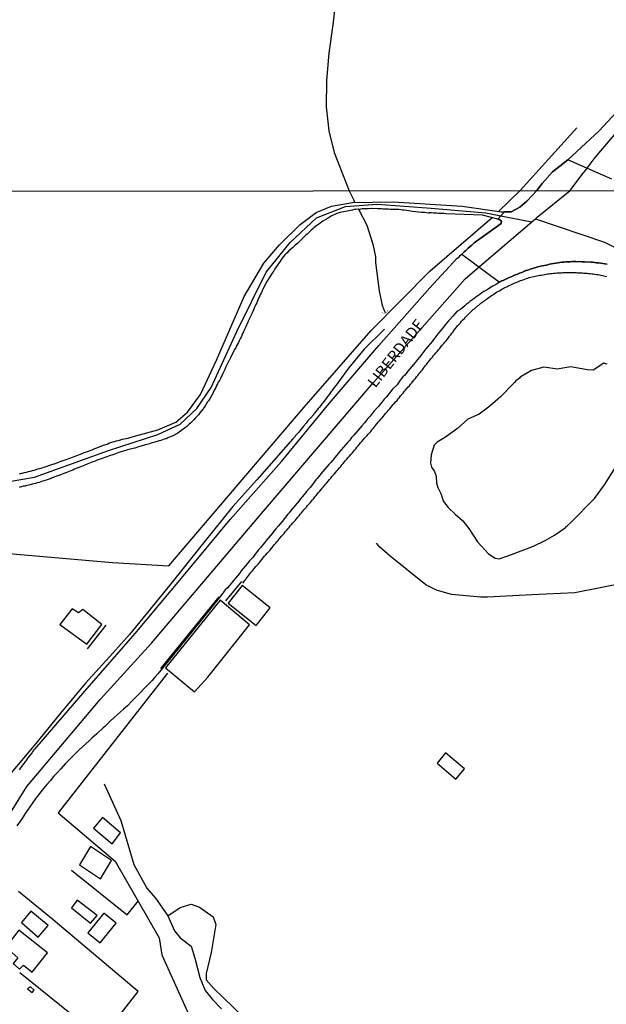
# Model space of a CAD drawing. Units: millimetres. Extents: x 187945 to 190362, y 1671518 to 1674291.
# Drawn here: x 189692 to 189822, y 1673555 to 1673775 of the extents above; entities that cross this region are included whole.
import ezdxf
from ezdxf.enums import TextEntityAlignment as Align

# ---------------------------------------------------------------- set-up
doc = ezdxf.new("R2010")
doc.units = ezdxf.units.MM
doc.header["$MEASUREMENT"] = 0
for name, color, linetype in [('V-BUEIRO', 5, 'Continuous'), ('V-CRUZAMENTO', 1, 'Continuous'), ('V-EDIFICACAO', 30, 'Continuous'), ('V-EIXO_DE_LOGRADOURO', 3, 'Continuous'), ('V-LAGOA', 5, 'Continuous'), ('V-LOTE', 1, 'Continuous'), ('V-NOME_DOS_LOGRADOUROS', 7, 'Continuous'), ('V-QUADRA', 4, 'Continuous'), ('V-TALVEGUE', 7, 'Continuous'), ('V-TESTADA', 140, 'Continuous'), ('V-VALETA', 6, 'Continuous'), ('X-LIMITE_1000', 7, 'Continuous')]:
    doc.layers.add(name, color=color, linetype=linetype)

# ---------------------------------------------------------------- blocks, each defined once
blk = doc.blocks.new('305')
at = {"color": 0, "linetype": 'ByBlock', "lineweight": -2, "const_width": 0.05}
blk.add_lwpolyline([(0.73, 0.39, 0.60863), (-0.73, 0.38)], format="xyb", dxfattribs=at)
blk = doc.blocks.new('LOTE2')
at = {"layer": 'V-LOTE'}
blk.add_lwpolyline([(189724.58, 1673574.89), (189727.34, 1673576.69), (189729.76, 1673577.48), (189731.63, 1673576.79), (189734.7, 1673574.68), (189735.31, 1673572.93), (189734.22, 1673566.66), (189733.1, 1673562.04), (189733.16, 1673560.61), (189734.86, 1673558.65), (189741.33, 1673552.42), (189744.53, 1673549.13), (189744.9, 1673547.8), (189744.73, 1673544.57), (189743.67, 1673540.36), (189743.73, 1673540.25), (189743.72, 1673540.1), (189743.7, 1673540.02), (189743.66, 1673539.73), (189743.63, 1673539.41), (189743.58, 1673539.1), (189743.56, 1673538.78), (189743.53, 1673538.46), (189743.5, 1673538.17), (189743.47, 1673537.85), (189743.47, 1673537.54), (189743.47, 1673537.25), (189743.48, 1673536.93), (189743.48, 1673536.78), (189743.75, 1673535.08), (189743.85, 1673534.6), (189743.93, 1673534.29), (189744.03, 1673534.04), (189744.49, 1673532.66), (189744.52, 1673532.43), (189744.53, 1673532.18), (189744.52, 1673531.87), (189744.45, 1673531.55), (189744.36, 1673531.23), (189744.23, 1673530.94), (189744.06, 1673530.67), (189743.86, 1673530.35), (189743.64, 1673530.05), (189743.44, 1673529.75), (189743.26, 1673529.41), (189743.1, 1673529.12), (189742.92, 1673528.76), (189742.73, 1673528.37), (189742.59, 1673527.98), (189742.45, 1673527.66), (189742.35, 1673527.37), (189742.24, 1673527.06), (189742.11, 1673526.77), (189742.01, 1673526.45), (189741.99, 1673526.37), (189741.44, 1673525.02), (189741.3, 1673524.62), (189741.22, 1673524.29), (189741.19, 1673524.17), (189740.86, 1673522.92), (189740.77, 1673522.44), (189740.76, 1673522.15), (189740.73, 1673521.83), (189740.76, 1673521.51), (189740.76, 1673521.2), (189740.77, 1673520.88), (189740.79, 1673520.56), (189740.82, 1673520.27), (189740.87, 1673519.95), (189740.92, 1673519.64), (189740.98, 1673519.32), (189741.01, 1673519), (189741.08, 1673518.71), (189741.12, 1673518.39), (189741.19, 1673518.07), (189741.25, 1673517.76), (189741.32, 1673517.44), (189741.38, 1673517.15), (189741.46, 1673516.83), (189741.56, 1673516.51), (189741.57, 1673516.46), (189741.94, 1673515.36), (189742.08, 1673515), (189742.22, 1673514.67), (189742.27, 1673514.49), (189742.84, 1673513.33), (189743.1, 1673512.85), (189743.24, 1673512.56), (189743.4, 1673512.25), (189743.56, 1673512), (189743.83, 1673511.61), (189744.01, 1673511.37), (189744.23, 1673511.04), (189744.42, 1673510.75), (189744.69, 1673510.37)], dxfattribs=at)

msp = doc.modelspace()

# ---------------------------------------------------------------- linework, layer by layer
at = {"layer": 'V-CRUZAMENTO'}
msp.add_lwpolyline([(189823.54, 1673739.08), (189813.73, 1673743.38), (189813.73, 1673743.38), (189811.96, 1673741.99), (189811.96, 1673741.99), (189810.36, 1673740.74), (189808.02, 1673738.1), (189806.86, 1673736.55), (189804.63, 1673734.2), (189803.03, 1673732.88), (189801.09, 1673731.83), (189799.66, 1673731.81), (189799.66, 1673731.81), (189798.85, 1673730.95), (189798.85, 1673730.95), (189798.17, 1673730.21), (189798.17, 1673730.21), (189798.37, 1673730.16), (189799, 1673729.75), (189798.86, 1673729.19), (189797.05, 1673727.87), (189792.88, 1673724.94), (189792.32, 1673724.42), (189791.97, 1673724.11), (189791.53, 1673723.72), (189791.23, 1673723.43), (189790.92, 1673723.14), (189790.62, 1673722.87), (189790.3, 1673722.54), (189790.12, 1673722.38), (189790.12, 1673722.38), (189798.54, 1673716.11), (189798.54, 1673716.11), (189799.04, 1673716.41), (189799.32, 1673716.5), (189799.8, 1673716.72), (189800.24, 1673716.95), (189800.69, 1673717.14), (189801.13, 1673717.34), (189801.58, 1673717.55), (189802.03, 1673717.74), (189802.5, 1673717.93), (189802.98, 1673718.14), (189803.46, 1673718.32), (189803.94, 1673718.51), (189804.49, 1673718.73), (189804.49, 1673718.73), (189804.86, 1673718.84), (189805.54, 1673719.08), (189806.88, 1673719.5), (189806.99, 1673719.53), (189807.7, 1673719.72), (189809.27, 1673720.02), (189809.64, 1673720.15), (189810.12, 1673720.24), (189810.59, 1673720.31), (189811.04, 1673720.39), (189811.49, 1673720.47), (189811.93, 1673720.51), (189812.38, 1673720.56), (189812.85, 1673720.61), (189813.33, 1673720.64), (189813.81, 1673720.67), (189814.29, 1673720.69), (189814.77, 1673720.71), (189815.5, 1673720.72), (189816.94, 1673720.68), (189817.47, 1673720.69), (189818.95, 1673720.58), (189819.22, 1673720.58), (189819.67, 1673720.51), (189820.12, 1673720.48), (189820.59, 1673720.44), (189821.07, 1673720.39), (189821.55, 1673720.31), (189822.03, 1673720.24), (189822.51, 1673720.15)], dxfattribs=at)
at = {"layer": 'V-EDIFICACAO'}
for points in [[(189741.12, 1673648.48), (189738.02, 1673644.61), (189744.25, 1673639.61), (189747.37, 1673643.54), (189741.12, 1673648.48)], [(189736.23, 1673645.23), (189724.04, 1673630.17), (189730.55, 1673624.79), (189733.52, 1673628.05), (189742.82, 1673639.77), (189736.23, 1673645.23)], [(189705.64, 1673643.19), (189704.68, 1673642.44), (189703.27, 1673643.32), (189700.53, 1673639.8), (189706.51, 1673635.43), (189706.51, 1673635.43), (189709.86, 1673639.81), (189705.64, 1673643.19)], [(189786.5, 1673611.21), (189784.65, 1673608.93), (189788.75, 1673605.3), (189790.75, 1673607.65), (189786.5, 1673611.21)], [(189710.04, 1673596.76), (189708.02, 1673594.38), (189712.18, 1673590.91), (189714.06, 1673593.36), (189710.04, 1673596.76)], [(189707.32, 1673590.29), (189704.86, 1673586.26), (189709.6, 1673583.13), (189712.05, 1673587.17), (189707.32, 1673590.29)], [(189704.41, 1673578.38), (189704.41, 1673578.38), (189703.11, 1673576.63), (189707.38, 1673573.23), (189708.8, 1673574.91), (189704.41, 1673578.38)], [(189694.03, 1673575.93), (189692, 1673573.36), (189695.7, 1673570.14), (189697.91, 1673572.74), (189694.03, 1673575.93)], [(189706.77, 1673571.09), (189709.52, 1673568.86), (189713.04, 1673573.26), (189710.32, 1673575.48), (189706.77, 1673571.09)], [(189691.39, 1673571.69), (189688.46, 1673567.91), (189691.16, 1673565.51), (189690.13, 1673564.22), (189691.53, 1673562.98), (189692.39, 1673563.89), (189694.34, 1673562.3), (189697.74, 1673566.63), (189697.74, 1673566.63), (189691.39, 1673571.69)], [(189693.94, 1673559.06), (189693.3, 1673558.61), (189694.37, 1673557.78), (189694.82, 1673558.27), (189693.94, 1673559.06)]]:
    msp.add_lwpolyline(points, close=True, dxfattribs=at)
at = {"layer": 'V-EIXO_DE_LOGRADOURO'}
for points in [[(189974.19, 1673977.98), (189967.13, 1673954.27), (189957.71, 1673921.17), (189950.81, 1673902.98), (189940.3, 1673889.17), (189931.53, 1673876.23), (189913.46, 1673855.41), (189893.52, 1673829.98), (189874.03, 1673807.62), (189841.64, 1673769.58), (189819.76, 1673743.91), (189817.33, 1673740.64)], [(189806.52, 1673730.25), (189806.94, 1673730.61), (189814.3, 1673736.55), (189817.33, 1673740.64)], [(189686.57, 1673671.23), (189694.85, 1673672.65), (189711.34, 1673678.64), (189722.33, 1673682.15), (189727.34, 1673684.45), (189731.03, 1673688), (189734.23, 1673692.63), (189739.93, 1673705.16), (189746.47, 1673718.35), (189751.83, 1673725), (189757.74, 1673730.5), (189764.21, 1673732.97), (189771.24, 1673733.53), (189783.27, 1673732.62), (189795.44, 1673731.61), (189798.85, 1673730.95)], [(189798.85, 1673730.95), (189801.5, 1673730.43), (189805.71, 1673729.56)], [(189805.71, 1673729.56), (189806.52, 1673730.25)], [(189806.52, 1673730.25), (189821.94, 1673725.02), (189825.02, 1673723.51)], [(189795.64, 1673720.98), (189805.71, 1673729.56)], [(189659.89, 1673549.76), (189676.23, 1673576.47), (189693.13, 1673603.68), (189709.49, 1673623.12), (189720.94, 1673635.67), (189745.88, 1673665.07), (189770.41, 1673693.78), (189790.86, 1673716.9), (189795.64, 1673720.98)]]:
    msp.add_lwpolyline(points, dxfattribs=at)
at = {"layer": 'V-LAGOA'}
msp.add_lwpolyline([(189822.52, 1673697.86), (189821.67, 1673698.06), (189820.85, 1673697.51), (189819.42, 1673696.49), (189818.06, 1673696.61), (189814.45, 1673697.29), (189812.61, 1673696.95), (189811.42, 1673696.71), (189808.39, 1673697.15), (189805.63, 1673696.42), (189803.11, 1673694.92), (189802.99, 1673694.73), (189802.15, 1673694.11), (189801.83, 1673693.79), (189798.77, 1673690.55), (189796.33, 1673688.46), (189793.97, 1673686.72), (189791.46, 1673685.61), (189789.17, 1673683.52), (189786.46, 1673681.57), (189784.65, 1673680.49), (189783.96, 1673679.8), (189783.26, 1673677.64), (189783.12, 1673675.76), (189783.33, 1673674.92), (189784.03, 1673673.95), (189784.37, 1673672.9), (189784.44, 1673671.3), (189784.79, 1673670.33), (189785.42, 1673669.04), (189786.04, 1673667.23), (189787.09, 1673665.91), (189788.62, 1673664.38), (189790.36, 1673662.92), (189791.68, 1673661.25), (189793.62, 1673658.25), (189796.05, 1673655.57), (189797.52, 1673654.6), (189798.42, 1673654.46), (189801.2, 1673655.43), (189806.07, 1673657.31), (189808.72, 1673658.56), (189810.8, 1673659.75), (189813.17, 1673661.35), (189813.3, 1673661.53), (189813.33, 1673661.58), (189813.6, 1673661.81), (189814.42, 1673662.55), (189814.42, 1673662.55), (189819.7, 1673667.92), (189821.94, 1673670.95), (189827.11, 1673679.21)], dxfattribs=at)
at = {"layer": 'V-LOTE'}
for points in [[(189798.33, 1673731.89), (189803.15, 1673736.54), (189815.78, 1673750.55)], [(189724.79, 1673652.87), (189740.23, 1673671), (189754.98, 1673688.3), (189769.94, 1673705.39), (189783.09, 1673718.65), (189796.89, 1673730.53)], [(189796.72, 1673713.14), (189797.01, 1673713.32), (189797.26, 1673713.49), (189797.58, 1673713.68), (189797.87, 1673713.87), (189798.17, 1673714.05), (189798.49, 1673714.24), (189798.78, 1673714.4), (189799.05, 1673714.56), (189799.32, 1673714.69), (189799.59, 1673714.84), (189799.86, 1673715), (189800.13, 1673715.13), (189800.4, 1673715.27), (189800.69, 1673715.42), (189801.01, 1673715.55), (189801.36, 1673715.72), (189801.64, 1673715.85), (189801.93, 1673715.96), (189802.23, 1673716.09), (189802.57, 1673716.23), (189802.92, 1673716.36), (189803.2, 1673716.48), (189803.49, 1673716.58), (189803.81, 1673716.69), (189804.16, 1673716.82), (189804.51, 1673716.93), (189804.83, 1673717.04), (189805.15, 1673717.15), (189805.47, 1673717.22), (189805.82, 1673717.31), (189806.17, 1673717.39), (189806.52, 1673717.46), (189806.84, 1673717.52), (189807.19, 1673717.6), (189807.54, 1673717.66), (189807.89, 1673717.73), (189808.24, 1673717.79), (189808.59, 1673717.87), (189808.91, 1673717.92), (189809.26, 1673717.98), (189809.61, 1673718.03), (189809.92, 1673718.06), (189810.27, 1673718.09), (189810.59, 1673718.14), (189810.94, 1673718.16), (189811.29, 1673718.19), (189811.61, 1673718.19), (189811.96, 1673718.22), (189812.31, 1673718.25), (189812.63, 1673718.27), (189812.98, 1673718.28), (189813.33, 1673718.28), (189813.65, 1673718.28), (189814, 1673718.3), (189814.35, 1673718.3), (189814.67, 1673718.28), (189815.02, 1673718.28), (189815.34, 1673718.28), (189815.66, 1673718.27), (189816.01, 1673718.24), (189816.33, 1673718.22), (189816.68, 1673718.21), (189817.03, 1673718.19), (189817.35, 1673718.16), (189817.7, 1673718.16), (189818.05, 1673718.13), (189818.37, 1673718.09), (189818.72, 1673718.06), (189819.07, 1673718.03), (189819.42, 1673717.98), (189819.77, 1673717.93), (189820.12, 1673717.87), (189820.44, 1673717.81), (189820.79, 1673717.74), (189821.14, 1673717.68), (189821.45, 1673717.62), (189821.8, 1673717.54), (189822.12, 1673717.47), (189822.47, 1673717.39)], [(189795.08, 1673711.96), (189795.37, 1673712.15), (189795.61, 1673712.38), (189795.91, 1673712.57), (189796.18, 1673712.76), (189796.43, 1673712.95), (189796.72, 1673713.14)], [(189769.81, 1673682.88), (189770.08, 1673683.22), (189770.33, 1673683.52), (189770.62, 1673683.87), (189770.91, 1673684.19), (189771.19, 1673684.52), (189771.5, 1673684.89), (189771.8, 1673685.22), (189772.08, 1673685.57), (189772.37, 1673685.91), (189772.66, 1673686.25), (189772.88, 1673686.53), (189773.16, 1673686.9), (189773.45, 1673687.2), (189773.72, 1673687.53), (189773.99, 1673687.85), (189774.28, 1673688.17), (189774.53, 1673688.47), (189774.82, 1673688.83), (189775.06, 1673689.09), (189775.36, 1673689.45), (189775.67, 1673689.79), (189775.92, 1673690.11), (189776.22, 1673690.43), (189776.46, 1673690.78), (189776.75, 1673691.11), (189777.02, 1673691.42), (189777.29, 1673691.75), (189777.58, 1673692.07), (189777.86, 1673692.4), (189778.12, 1673692.73), (189778.42, 1673693.06), (189778.69, 1673693.4), (189778.96, 1673693.69), (189779.22, 1673694.01), (189779.47, 1673694.35), (189779.78, 1673694.68), (189780.03, 1673695), (189780.3, 1673695.34), (189780.56, 1673695.67), (189780.81, 1673695.99), (189781.07, 1673696.31), (189781.32, 1673696.62), (189781.55, 1673696.93), (189781.8, 1673697.25), (189782.05, 1673697.55), (189782.31, 1673697.85), (189782.53, 1673698.19), (189782.74, 1673698.44), (189783.01, 1673698.76), (189783.29, 1673699.09), (189783.55, 1673699.45), (189783.84, 1673699.75), (189784.1, 1673700.07), (189784.33, 1673700.35), (189784.6, 1673700.69), (189784.89, 1673701.02), (189785.19, 1673701.37), (189785.46, 1673701.72), (189785.75, 1673702.06), (189786.05, 1673702.41), (189786.32, 1673702.73), (189786.61, 1673703.04), (189786.88, 1673703.38), (189787.15, 1673703.76), (189787.37, 1673704.06), (189787.64, 1673704.42), (189787.9, 1673704.75), (189788.17, 1673705.08), (189788.42, 1673705.44), (189788.69, 1673705.81), (189788.96, 1673706.13), (189789.25, 1673706.45), (189789.49, 1673706.77), (189789.79, 1673707.09), (189790.08, 1673707.41), (189790.38, 1673707.71), (189790.68, 1673708.05), (189790.97, 1673708.35), (189791.27, 1673708.66), (189791.56, 1673708.94), (189791.86, 1673709.24), (189792.2, 1673709.57), (189792.43, 1673709.8), (189792.67, 1673710.01), (189792.91, 1673710.21), (189793.14, 1673710.42), (189793.39, 1673710.63), (189793.65, 1673710.83), (189793.89, 1673711.02), (189794.13, 1673711.22), (189794.38, 1673711.42), (189794.64, 1673711.61), (189794.84, 1673711.81), (189795.08, 1673711.96)], [(189768.16, 1673680.99), (189768.45, 1673681.34), (189768.74, 1673681.66), (189769.01, 1673681.98), (189769.25, 1673682.25), (189769.52, 1673682.58), (189769.81, 1673682.88)], [(189741.28, 1673649.01), (189743.12, 1673651.4), (189743.12, 1673651.43), (189743.21, 1673651.54), (189743.37, 1673651.72), (189743.66, 1673652.07), (189743.93, 1673652.38), (189744.21, 1673652.72), (189744.47, 1673653.02), (189744.76, 1673653.34), (189745, 1673653.66), (189745.28, 1673653.99), (189745.57, 1673654.33), (189745.87, 1673654.68), (189746.16, 1673655.03), (189746.46, 1673655.38), (189746.73, 1673655.7), (189747, 1673656.02), (189747.29, 1673656.33), (189747.54, 1673656.64), (189747.83, 1673656.99), (189748.09, 1673657.31), (189748.35, 1673657.64), (189748.63, 1673657.94), (189748.9, 1673658.26), (189749.15, 1673658.56), (189749.44, 1673658.89), (189749.66, 1673659.15), (189749.95, 1673659.49), (189750.22, 1673659.81), (189750.49, 1673660.14), (189750.76, 1673660.46), (189751.05, 1673660.76), (189751.32, 1673661.13), (189751.6, 1673661.46), (189751.89, 1673661.8), (189752.16, 1673662.13), (189752.45, 1673662.45), (189752.72, 1673662.76), (189753.01, 1673663.1), (189753.26, 1673663.4), (189753.55, 1673663.74), (189753.83, 1673664.06), (189754.12, 1673664.38), (189754.37, 1673664.73), (189754.66, 1673665.06), (189754.88, 1673665.35), (189755.19, 1673665.67), (189755.46, 1673666), (189755.73, 1673666.32), (189756, 1673666.64), (189756.3, 1673666.97), (189756.59, 1673667.33), (189756.81, 1673667.61), (189757.11, 1673667.93), (189757.39, 1673668.28), (189757.66, 1673668.61), (189757.91, 1673668.91), (189758.18, 1673669.24), (189758.45, 1673669.55), (189758.74, 1673669.89), (189758.99, 1673670.19), (189759.26, 1673670.51), (189759.49, 1673670.78), (189759.76, 1673671.1), (189760.04, 1673671.42), (189760.35, 1673671.77), (189760.62, 1673672.12), (189760.9, 1673672.47), (189761.18, 1673672.8), (189761.46, 1673673.12), (189761.75, 1673673.44), (189762, 1673673.76), (189762.29, 1673674.07), (189762.56, 1673674.39), (189762.85, 1673674.73), (189763.12, 1673675.06), (189763.4, 1673675.4), (189763.67, 1673675.72), (189763.96, 1673676.09), (189764.21, 1673676.36), (189764.49, 1673676.69), (189764.79, 1673677.04), (189765.08, 1673677.37), (189765.36, 1673677.71), (189765.65, 1673678.04), (189765.94, 1673678.38), (189766.21, 1673678.69), (189766.49, 1673679.01), (189766.75, 1673679.32), (189767.02, 1673679.68), (189767.26, 1673679.95), (189767.56, 1673680.29), (189767.86, 1673680.64), (189768.16, 1673680.99)], [(189655.67, 1673639.78), (189656.83, 1673641.98), (189662.12, 1673652.66), (189672.27, 1673652.04), (189682.22, 1673656.21), (189712.27, 1673653.67), (189724.79, 1673652.87)], [(189724.51, 1673628.96), (189700.16, 1673597.81)], [(189700.16, 1673597.81), (189712.82, 1673587.09), (189722.63, 1673569.93), (189723.26, 1673566.21), (189729.73, 1673551.8), (189733, 1673544.46)], [(189703.14, 1673585.03), (189715.52, 1673575.08), (189717.95, 1673578.11)], [(189695.71, 1673529.5), (189704.89, 1673541.26), (189717.97, 1673557.99), (189699.04, 1673573.98), (189691.28, 1673580.29)], [(189691.59, 1673562.25), (189702.72, 1673553.27), (189709.87, 1673547.63)]]:
    msp.add_lwpolyline(points, dxfattribs=at)
at = {"layer": 'V-QUADRA'}
for points in [[(189691.49, 1673673.41), (189691.95, 1673673.52), (189692.2, 1673673.58), (189692.62, 1673673.69), (189693.06, 1673673.8), (189693.51, 1673673.93), (189693.96, 1673674.03), (189694.4, 1673674.14), (189694.82, 1673674.25), (189695.23, 1673674.38), (189695.64, 1673674.49), (189696.09, 1673674.62), (189696.54, 1673674.74), (189696.98, 1673674.9), (189697.25, 1673675), (189698.48, 1673675.4), (189699.15, 1673675.6), (189699.32, 1673675.65), (189700.45, 1673676.08), (189700.99, 1673676.3), (189701.28, 1673676.4), (189701.69, 1673676.56), (189702.11, 1673676.69), (189702.52, 1673676.85), (189702.94, 1673677), (189703.32, 1673677.15), (189703.7, 1673677.28), (189704.12, 1673677.42), (189704.51, 1673677.56), (189704.91, 1673677.72), (189705.36, 1673677.88), (189705.79, 1673678.06), (189706.22, 1673678.22), (189706.45, 1673678.29), (189707.72, 1673678.79), (189708.29, 1673679.04), (189708.56, 1673679.12), (189709.72, 1673679.59), (189710.28, 1673679.81), (189710.58, 1673679.9), (189711.03, 1673680.05), (189711.45, 1673680.22), (189711.89, 1673680.37), (189712.3, 1673680.51), (189712.72, 1673680.62), (189713.16, 1673680.75), (189713.61, 1673680.86), (189714.05, 1673680.97), (189714.47, 1673681.1), (189714.88, 1673681.21), (189715.3, 1673681.29), (189715.74, 1673681.39), (189715.95, 1673681.45), (189716.64, 1673681.66), (189722.34, 1673683.22), (189726.38, 1673684.96), (189728.95, 1673687.19), (189731.87, 1673691.08), (189735.42, 1673698.74), (189741.61, 1673712.97), (189745.99, 1673720.38), (189749.47, 1673724.49), (189754.06, 1673728.98), (189757.68, 1673731.69), (189761.09, 1673733.09), (189765.75, 1673733.92), (189774.79, 1673734.06), (189790.23, 1673733.05), (189798.93, 1673731.8), (189799.66, 1673731.81), (189801.09, 1673731.83), (189803.03, 1673732.88), (189804.63, 1673734.2), (189806.86, 1673736.55), (189808.02, 1673738.1), (189810.36, 1673740.74), (189811.96, 1673741.99), (189813.73, 1673743.38), (189820.7, 1673749.84), (189824.54, 1673753.99)], [(189691.52, 1673607.45), (189691.82, 1673607.86), (189692.12, 1673608.24), (189692.46, 1673608.72), (189692.81, 1673609.16), (189693.17, 1673609.63), (189693.49, 1673610.09), (189693.84, 1673610.53), (189694.21, 1673610.99), (189694.51, 1673611.47), (189694.86, 1673611.92), (189694.99, 1673612.11), (189706.12, 1673624.95), (189717.32, 1673637.79), (189728.03, 1673650.56), (189738.46, 1673663.26), (189749.94, 1673676.17), (189760.58, 1673689.08), (189771.64, 1673701.99), (189782.98, 1673714.9), (189789.1, 1673721.48), (189789.17, 1673721.49), (189789.54, 1673721.8), (189789.85, 1673722.14), (189790.12, 1673722.38), (189790.12, 1673722.38), (189790.3, 1673722.54), (189790.62, 1673722.87), (189790.92, 1673723.14), (189791.23, 1673723.43), (189791.53, 1673723.72), (189791.97, 1673724.11), (189792.32, 1673724.42), (189792.88, 1673724.94), (189797.05, 1673727.87), (189798.86, 1673729.19), (189799, 1673729.75), (189798.37, 1673730.16), (189798.17, 1673730.21), (189798.17, 1673730.21), (189794.76, 1673731.07), (189786.55, 1673731.35), (189786.13, 1673731.42), (189785.75, 1673731.44), (189785.34, 1673731.44), (189784.95, 1673731.44), (189784.57, 1673731.49), (189784.19, 1673731.5), (189783.78, 1673731.53), (189783.39, 1673731.58), (189783.01, 1673731.61), (189782.85, 1673731.65), (189782.83, 1673731.53), (189782.63, 1673731.55), (189782.21, 1673731.58), (189781.8, 1673731.63), (189781.42, 1673731.66), (189781.14, 1673731.66), (189779.76, 1673731.85), (189779.16, 1673731.88), (189779.11, 1673731.89), (189777.88, 1673732.08), (189777.28, 1673732.19), (189776.9, 1673732.22), (189776.51, 1673732.27), (189776.1, 1673732.31), (189775.72, 1673732.36), (189775.33, 1673732.33), (189774.95, 1673732.33), (189774.54, 1673732.36), (189774.16, 1673732.36), (189773.77, 1673732.38), (189773.39, 1673732.41), (189772.98, 1673732.43), (189772.6, 1673732.43), (189772.21, 1673732.46), (189771.83, 1673732.46), (189771.43, 1673732.46), (189769.92, 1673732.54), (189769.32, 1673732.51), (189769.23, 1673732.52), (189767.98, 1673732.46), (189767.59, 1673732.43), (189767.4, 1673732.36), (189767.07, 1673732.39), (189767.07, 1673732.39), (189767.01, 1673732.39), (189766.48, 1673732.35), (189766.1, 1673732.3), (189765.72, 1673732.17), (189765.33, 1673732.12), (189764.95, 1673732.06), (189764.57, 1673732), (189764.16, 1673731.92), (189763.77, 1673731.82), (189763.39, 1673731.74), (189763.01, 1673731.66), (189762.59, 1673731.53), (189762.29, 1673731.44), (189760.97, 1673730.82), (189760.37, 1673730.48), (189760.19, 1673730.34), (189759.12, 1673729.7), (189758.52, 1673729.27), (189758.17, 1673729.02), (189757.83, 1673728.77), (189757.51, 1673728.53), (189757.21, 1673728.29), (189756.88, 1673728.01), (189756.57, 1673727.76), (189756.3, 1673727.51), (189756.03, 1673727.2), (189755.65, 1673726.85), (189755.36, 1673726.6), (189755.08, 1673726.31), (189754.82, 1673726.06), (189754.48, 1673725.72), (189753.55, 1673724.84), (189752.99, 1673724.4), (189752.74, 1673724.13), (189752.48, 1673723.87), (189751.57, 1673723.11), (189751.09, 1673722.63), (189750.87, 1673722.43), (189750.67, 1673722.2), (189750.38, 1673721.87), (189750.09, 1673721.49), (189749.79, 1673721.06), (189749.52, 1673720.68), (189749.26, 1673720.29), (189749.03, 1673719.91), (189748.75, 1673719.53), (189748.45, 1673719.1), (189748.2, 1673718.67), (189747.98, 1673718.33), (189747.16, 1673717.12), (189746.83, 1673716.54), (189746.64, 1673716.26), (189745.89, 1673714.85), (189745.62, 1673714.24), (189745.44, 1673713.83), (189745.25, 1673713.45), (189745.06, 1673713.06), (189744.87, 1673712.68), (189744.69, 1673712.27), (189744.52, 1673711.89), (189744.39, 1673711.5), (189744.2, 1673711.12), (189744.01, 1673710.71), (189743.86, 1673710.32), (189743.67, 1673709.94), (189743.5, 1673709.56), (189743.34, 1673709.15), (189743.33, 1673709.09), (189742.78, 1673708.07), (189742.53, 1673707.46), (189742.45, 1673707.22), (189741.92, 1673706.06), (189741.63, 1673705.45), (189741.43, 1673705.04), (189741.25, 1673704.66), (189741.08, 1673704.27), (189740.93, 1673703.89), (189740.73, 1673703.48), (189740.52, 1673703.09), (189740.31, 1673702.71), (189740.09, 1673702.33), (189739.88, 1673701.92), (189739.71, 1673701.53), (189739.48, 1673701.15), (189739.29, 1673700.86), (189738.53, 1673699.3), (189738.24, 1673698.7), (189738.2, 1673698.58), (189737.54, 1673697.23), (189737.29, 1673696.63), (189737.08, 1673696.21), (189736.87, 1673695.8), (189736.68, 1673695.42), (189736.51, 1673695.04), (189736.51, 1673695.04), (189736.32, 1673694.65), (189736.08, 1673694.24), (189735.84, 1673693.86), (189735.66, 1673693.48), (189735.47, 1673693.09), (189735.27, 1673692.68), (189735.06, 1673692.3), (189734.87, 1673691.91), (189734.69, 1673691.53), (189734.66, 1673691.45), (189734.01, 1673690.3), (189733.62, 1673689.69), (189733.45, 1673689.44), (189732.8, 1673688.44), (189732.38, 1673687.84), (189732.09, 1673687.44), (189731.75, 1673686.99), (189731.41, 1673686.59), (189731.08, 1673686.21), (189730.71, 1673685.8), (189730.36, 1673685.43), (189729.99, 1673685.06), (189729.62, 1673684.71), (189729.34, 1673684.46), (189729.01, 1673684.16), (189728.81, 1673683.96), (189727.73, 1673683.12), (189727.14, 1673682.72), (189726.81, 1673682.5), (189725.55, 1673681.83), (189724.95, 1673681.56), (189724.57, 1673681.4), (189724.18, 1673681.24), (189723.8, 1673681.11), (189723.39, 1673681), (189723, 1673680.86), (189722.62, 1673680.75), (189722.24, 1673680.62), (189721.83, 1673680.51), (189721.44, 1673680.4), (189721.06, 1673680.3), (189720.68, 1673680.19), (189720.27, 1673680.05), (189719.88, 1673679.94), (189719.58, 1673679.84), (189718.35, 1673679.49), (189717.79, 1673679.33), (189717.46, 1673679.22), (189717.22, 1673679.14), (189716.19, 1673678.89), (189715.63, 1673678.73), (189715.26, 1673678.63), (189714.88, 1673678.5), (189714.5, 1673678.39), (189714.09, 1673678.28), (189713.7, 1673678.14), (189713.32, 1673677.99), (189712.94, 1673677.85), (189712.53, 1673677.74), (189712.14, 1673677.59), (189711.76, 1673677.48), (189711.38, 1673677.36), (189710.96, 1673677.2), (189710.55, 1673677.05), (189710.17, 1673676.91), (189709.93, 1673676.82), (189708.86, 1673676.43), (189708.38, 1673676.24), (189708.13, 1673676.16), (189707.86, 1673676.07), (189706.73, 1673675.6), (189706.12, 1673675.35), (189705.74, 1673675.19), (189705.33, 1673675.03), (189704.95, 1673674.91), (189704.56, 1673674.75), (189704.18, 1673674.57), (189703.77, 1673674.41), (189703.38, 1673674.25), (189703, 1673674.09), (189702.62, 1673673.95), (189702.21, 1673673.77), (189701.82, 1673673.61), (189701.44, 1673673.45), (189701.06, 1673673.31), (189700.65, 1673673.17), (189700.53, 1673673.13), (189699.4, 1673672.71), (189698.84, 1673672.5), (189698.56, 1673672.4), (189697.49, 1673672.01), (189696.97, 1673671.83), (189696.66, 1673671.75), (189696.28, 1673671.62), (189696.28, 1673671.62), (189695.9, 1673671.51), (189695.49, 1673671.4), (189695.1, 1673671.27), (189694.72, 1673671.18), (189694.34, 1673671.08), (189693.92, 1673670.99), (189693.51, 1673670.87), (189693.13, 1673670.8), (189692.75, 1673670.68), (189692.36, 1673670.62), (189691.95, 1673670.52), (189691.57, 1673670.44), (189691.42, 1673670.38)], [(189822.51, 1673720.15), (189822.03, 1673720.24), (189821.55, 1673720.31), (189821.07, 1673720.39), (189820.59, 1673720.44), (189820.12, 1673720.48), (189819.67, 1673720.51), (189819.22, 1673720.58), (189818.95, 1673720.58), (189817.47, 1673720.69), (189816.94, 1673720.68), (189815.5, 1673720.72), (189814.77, 1673720.71), (189814.29, 1673720.69), (189813.81, 1673720.67), (189813.33, 1673720.64), (189812.85, 1673720.61), (189812.38, 1673720.56), (189811.93, 1673720.51), (189811.49, 1673720.47), (189811.04, 1673720.39), (189810.59, 1673720.31), (189810.12, 1673720.24), (189809.64, 1673720.15), (189809.27, 1673720.02), (189807.7, 1673719.72), (189806.99, 1673719.53), (189806.88, 1673719.5), (189805.54, 1673719.08), (189804.86, 1673718.84), (189804.49, 1673718.73), (189804.49, 1673718.73), (189804.41, 1673718.7), (189803.94, 1673718.51), (189803.46, 1673718.32), (189802.98, 1673718.14), (189802.5, 1673717.93), (189802.03, 1673717.74), (189801.58, 1673717.55), (189801.13, 1673717.34), (189800.69, 1673717.14), (189800.24, 1673716.95), (189799.8, 1673716.72), (189799.32, 1673716.5), (189799.04, 1673716.41), (189797.85, 1673715.7), (189797.15, 1673715.32), (189796.97, 1673715.21), (189795.75, 1673714.46), (189795.05, 1673714.02), (189794.6, 1673713.73), (189794.16, 1673713.39), (189793.71, 1673713.09), (189793.23, 1673712.76), (189792.77, 1673712.41), (189792.34, 1673712.11), (189791.91, 1673711.79), (189791.51, 1673711.48), (189791.08, 1673711.13), (189790.79, 1673710.83), (189789.81, 1673710.07), (189789.04, 1673709.56), (189788.13, 1673708.52), (189787.52, 1673707.92), (189787.18, 1673707.55), (189786.8, 1673707.08), (189786.38, 1673706.6), (189786.02, 1673706.12), (189785.64, 1673705.64), (189785.25, 1673705.16), (189784.86, 1673704.69), (189784.51, 1673704.24), (189784.15, 1673703.8), (189783.82, 1673703.35), (189783.56, 1673702.98), (189782.55, 1673701.77), (189782.07, 1673701.29), (189781.21, 1673700.1), (189780.67, 1673699.41), (189780.24, 1673698.87), (189779.79, 1673698.33), (189779.34, 1673697.79), (189778.9, 1673697.23), (189778.53, 1673696.8), (189778.1, 1673696.31), (189777.69, 1673695.8), (189777.31, 1673695.35), (189776.97, 1673695.02), (189776.16, 1673693.98), (189776.12, 1673693.93), (189775.67, 1673693.26), (189774.7, 1673692.25), (189774.14, 1673691.58), (189773.69, 1673691.04), (189773.26, 1673690.53), (189772.81, 1673690.02), (189772.37, 1673689.49), (189771.92, 1673688.97), (189771.51, 1673688.42), (189771.05, 1673687.9), (189770.6, 1673687.44), (189769.66, 1673686.29), (189769.14, 1673685.75), (189768.39, 1673684.75), (189767.83, 1673684.11), (189767.38, 1673683.57), (189766.92, 1673683.04), (189766.46, 1673682.52), (189766.02, 1673681.99), (189765.55, 1673681.47), (189765.14, 1673680.94), (189764.71, 1673680.44), (189764.23, 1673679.97), (189763.26, 1673678.76), (189762.83, 1673678.33), (189761.89, 1673677.13), (189761.33, 1673676.47), (189760.9, 1673675.95), (189760.47, 1673675.45), (189760.04, 1673674.93), (189759.6, 1673674.44), (189759.17, 1673673.89), (189758.72, 1673673.37), (189758.31, 1673672.88), (189757.88, 1673672.37), (189757.57, 1673672.05), (189757.57, 1673672.05), (189756.81, 1673671.05), (189756.3, 1673670.35), (189756.24, 1673670.27), (189755.52, 1673669.46), (189754.99, 1673668.79), (189754.53, 1673668.28), (189754.1, 1673667.74), (189753.75, 1673667.31), (189753.31, 1673666.78), (189752.91, 1673666.24), (189752.54, 1673665.81), (189752.11, 1673665.3), (189751.67, 1673664.78), (189751.33, 1673664.44), (189750.58, 1673663.47), (189750.04, 1673662.77), (189749.99, 1673662.69), (189749.24, 1673661.83), (189748.69, 1673661.15), (189748.24, 1673660.62), (189747.82, 1673660.08), (189747.39, 1673659.57), (189746.96, 1673659.06), (189746.54, 1673658.52), (189746.11, 1673657.99), (189745.66, 1673657.47), (189745.22, 1673656.92), (189744.79, 1673656.48), (189744.05, 1673655.53), (189743.59, 1673654.85), (189742.81, 1673653.98), (189742.25, 1673653.31), (189741.82, 1673652.79), (189741.38, 1673652.27), (189740.95, 1673651.77), (189740.55, 1673651.22), (189740.1, 1673650.7), (189739.66, 1673650.16), (189739.31, 1673649.72), (189738.88, 1673649.2), (189738.75, 1673649.06), (189737.87, 1673648.01), (189737.38, 1673647.52), (189736.66, 1673646.49), (189736.66, 1673646.49), (189723.11, 1673629.71), (189723.11, 1673629.71), (189722.33, 1673628.79), (189721.71, 1673628.05), (189721.06, 1673627.32), (189720.33, 1673626.57), (189719.45, 1673625.7), (189718.24, 1673624.45), (189717.65, 1673623.86), (189716.59, 1673622.76), (189715.57, 1673621.71), (189714.69, 1673620.92), (189714.05, 1673620.38), (189713.32, 1673619.68), (189712.56, 1673618.98), (189711.82, 1673618.37), (189711.8, 1673618.35), (189710.52, 1673617.11), (189710.17, 1673616.76), (189708.75, 1673615.48), (189707.67, 1673614.47), (189707.02, 1673613.86), (189706.28, 1673613.21), (189705.55, 1673612.54), (189704.79, 1673611.84), (189704.73, 1673611.79), (189703.51, 1673610.55), (189703.01, 1673610.06), (189701.72, 1673608.72), (189700.71, 1673607.65), (189699.89, 1673606.74), (189699.1, 1673605.9), (189698.35, 1673604.99), (189697.73, 1673604.26), (189697.63, 1673604.17), (189696.9, 1673603.25), (189695.16, 1673601.07), (189694.32, 1673599.93), (189693.8, 1673599.17), (189693.29, 1673598.43), (189692.79, 1673597.67), (189692.31, 1673596.94), (189691.87, 1673596.28), (189690.94, 1673594.93)]]:
    msp.add_lwpolyline(points, dxfattribs=at)
at = {"layer": 'V-TALVEGUE'}
for points in [[(189762.12, 1673780), (189761.33, 1673773.53), (189760.51, 1673767.2), (189759.92, 1673761.11), (189759.89, 1673755.23), (189760.45, 1673749.9), (189761.63, 1673745.02), (189765.01, 1673736.51), (189765.95, 1673734.6)], [(189765.95, 1673734.6), (189766.28, 1673733.93)], [(189767.07, 1673732.39), (189768.94, 1673728.82), (189770.29, 1673724.59), (189770.84, 1673721.8), (189770.88, 1673720.53), (189771.7, 1673714.18), (189772.37, 1673710.97), (189772.75, 1673710.06)], [(189772.75, 1673710.06), (189773.05, 1673709.36)], [(189710.42, 1673604.33), (189714.1, 1673596.15), (189717.03, 1673586.33), (189719.89, 1673581.05), (189721.8, 1673578.8), (189723.43, 1673576.55), (189724.58, 1673574.89)], [(189724.58, 1673574.89), (189726.08, 1673571.52), (189727.37, 1673569.95), (189729.76, 1673568.11), (189730.64, 1673565.45), (189731.73, 1673561.09), (189732.89, 1673558.19), (189734.52, 1673556.22), (189736.57, 1673554.17)]]:
    msp.add_lwpolyline(points, dxfattribs=at)
at = {"layer": 'V-TESTADA'}
for points in [[(189741.03, 1673649.39), (189737.43, 1673645.09)], [(189735.92, 1673646.02), (189722.96, 1673630.04)], [(189706.71, 1673634.39), (189710.86, 1673639.64)]]:
    msp.add_lwpolyline(points, dxfattribs=at)
at = {"layer": 'V-VALETA'}
for points in [[(189772.88, 1673705.64), (189768.38, 1673701.21), (189764.87, 1673696.98), (189762.69, 1673694), (189762.61, 1673693.89), (189762.38, 1673693.57), (189762.04, 1673693.12), (189761.7, 1673692.68), (189761.35, 1673692.2), (189761, 1673691.74), (189760.67, 1673691.29), (189760.31, 1673690.81), (189759.95, 1673690.35), (189759.63, 1673689.91), (189759.35, 1673689.51), (189759.02, 1673689.08), (189758.68, 1673688.65), (189758.32, 1673688.22), (189758.1, 1673687.96), (189757.31, 1673686.95), (189757.19, 1673686.8), (189757.15, 1673686.72), (189757.05, 1673686.66), (189757.02, 1673686.59), (189756.38, 1673685.83), (189756.26, 1673685.7), (189755.82, 1673685.19), (189755.54, 1673684.9), (189755.39, 1673684.67), (189754.85, 1673684.05), (189754.59, 1673683.7), (189754.01, 1673683.02), (189753.76, 1673682.71), (189753.05, 1673681.96), (189752.98, 1673681.74), (189752.42, 1673681.18), (189744.42, 1673672.09), (189739.06, 1673666.1), (189732.59, 1673658.13), (189724.94, 1673648.53), (189716.01, 1673637.62), (189712.32, 1673633.44), (189706.23, 1673626.75), (189700.66, 1673620.02), (189695.13, 1673613.29), (189689.67, 1673606.77)], [(189835.37, 1673650.79), (189826.59, 1673649.09), (189815.29, 1673646.86), (189805.69, 1673646.43), (189795.85, 1673645.9), (189794.32, 1673645.88), (189787.82, 1673646.5), (189784.48, 1673647.45), (189782.13, 1673648.69), (189774.16, 1673655.03), (189771.81, 1673657.06), (189771.13, 1673657.98)]]:
    msp.add_lwpolyline(points, dxfattribs=at)
at = {"layer": 'X-LIMITE_1000'}
msp.add_line((190356.28, 1673737.04), (187945.35, 1673734.67), dxfattribs=at)

# ---------------------------------------------------------------- block references
msp.add_blockref('LOTE2', (0, 0))
at = {"layer": 'V-BUEIRO', "xscale": 0.9999980339137199, "yscale": 0.9999980339137199, "zscale": 0.9999980339137199, "rotation": 197}
msp.add_blockref('305', (189772.84, 1673710.04), dxfattribs=at)

# ---------------------------------------------------------------- texts
at = {"layer": 'V-NOME_DOS_LOGRADOUROS'}
msp.add_text('LIBERDADE', height=2.5, rotation=52, dxfattribs=at).set_placement((189775.41, 1673700.31), align=Align.MIDDLE_CENTER)

doc.saveas('drawing.dxf')
